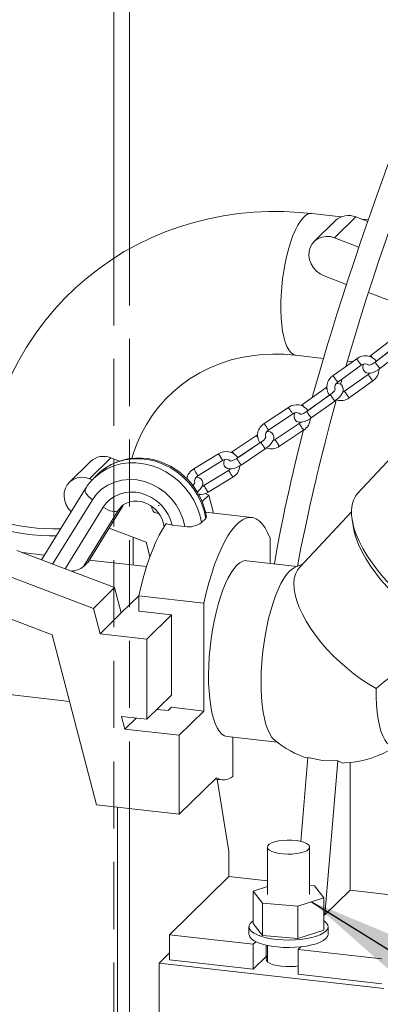
# Model space of a CAD drawing. Units: millimetres. Extents: x 91 to 5913, y 59 to 8240.
# Drawn here: x 4107 to 4244, y 4768 to 5141 of the extents above; entities that cross this region are included whole.
import ezdxf

# ---------------------------------------------------------------- set-up
doc = ezdxf.new("R2010")
doc.units = ezdxf.units.MM
doc.header["$LTSCALE"] = 20
for name, pattern in [('SLD-Dashed', [1.905, 1.27, -0.635]), ('SLD-Phantom', [12.7, 6.35, -1.27, 1.27, -1.27, 1.27, -1.27]), ('SLD-Solid', [0])]:
    doc.linetypes.add(name, pattern=pattern)
doc.layers.add('SLD-0', color=7, linetype='SLD-Solid')
doc.styles.get("Standard").update_dxf_attribs({"font": 'ARIAL.TTF'})
doc.dimstyles.new('SLDDIMSTYLE7', dxfattribs={"dimtxt": 0, "dimasz": 50, "dimexe": 0, "dimexo": 0.0625, "dimgap": 0, "dimtad": 0, "dimtih": 1, "dimtoh": 1, "dimdec": 0, "dimrnd": 1e-09, "dimzin": 0, "dimdsep": 46, "dimtxsty": 'Standard', "dimsah": 1, "dimcen": 0.09, "dimadec": 0, "dimazin": 0, "dimtfac": 50, "dimtdec": 0, "dimtofl": 0, "dimtmove": 0, "dimatfit": 3, "dimfxl": 0, "dimfrac": 2, "dimtolj": 1, "dimtzin": 0, "dimarcsym": 0})

msp = doc.modelspace()

# ---------------------------------------------------------------- linework, layer by layer
at = {"color": 7, "linetype": 'SLD-Solid', "lineweight": 0}
for p, q in [((4142.9967316, 5231.4557286), (4142.9967316, 5050.8474914)), ((4148.996736, 5054.4339075), (4148.996736, 5230.4020576)), ((4229.2452815, 5066.5413627), (4218.0533782, 5067.8070576)), ((4227.060472, 5065.1214099), (4219.0283804, 5057.2298828)), ((4239.2977713, 5064.7840815), (4234.769843, 5066.5040184)), ((4239.5054963, 5065.3810326), (4236.9720093, 5065.6675453)), ((4235.9771801, 5055.1028545), (4226.7377515, 5058.6124913)), ((4222.7426671, 5044.2201762), (4231.2773215, 5040.9782736)), ((4239.5579541, 5037.8327582), (4248.1712217, 5034.560948)), ((4249.1900074, 5020.7787298), (4240.4625393, 5014.0961496)), ((4250.8354013, 5018.1690743), (4242.1079377, 5011.4864988)), ((4242.5686076, 5011.9303805), (4250.5210866, 5018.0195234)), ((4243.9317761, 5009.104603), (4252.659244, 5015.7871833)), ((4211.9851856, 5014.1491017), (4222.5379104, 5012.9556916)), ((4235.1275554, 5012.826959), (4226.1827643, 5006.4301404)), ((4231.5849335, 5011.9325617), (4233.563923, 5011.7087573)), ((4227.9278613, 5003.9899583), (4236.8726568, 5010.3867816)), ((4229.0355662, 5003.0649583), (4229.6344396, 5005.2104014)), ((4239.4834384, 5006.8648226), (4230.5386472, 5000.4681165)), ((4232.2837442, 4998.0278219), (4241.2285347, 5004.4246406)), ((4223.4721921, 5001.8463487), (4214.527401, 4995.4495302)), ((4223.8540771, 5002.1066523), (4223.4721921, 5001.8463487)), ((4225.1175858, 4999.2366933), (4216.1727947, 4992.8398747)), ((4216.6030945, 4993.2457175), (4224.7542154, 4999.0748779)), ((4217.9178965, 4990.3996973), (4226.8626867, 4996.7964035)), ((4209.2178166, 4994.3915201), (4200.0626802, 4988.2947729)), ((4214.527401, 4995.4495302), (4214.0272826, 4995.0700631)), ((4201.7255257, 4985.7978245), (4210.8806555, 4991.8945672)), ((4213.3360706, 4988.265393), (4204.1809342, 4982.1686458)), ((4205.8437749, 4979.6716927), (4214.9989096, 4985.7684401)), ((4197.137687, 4983.7653107), (4187.9825524, 4977.6685633)), ((4255.533125, 4983.3575255), (4235.445729, 4961.7954519)), ((4187.9825524, 4977.6685633), (4187.5192455, 4977.3408123)), ((4198.7830807, 4981.1556552), (4189.627946, 4975.0589078)), ((4190.0269305, 4975.4257059), (4198.3700331, 4980.9816074)), ((4191.2907868, 4972.5619547), (4200.4459214, 4978.6587021)), ((4134.2095148, 4973.8953766), (4126.1774233, 4966.0038495)), ((4145.1701011, 4974.0429785), (4141.9188859, 4975.2779851)), ((4182.7142745, 4976.833063), (4173.3463174, 4971.0676856)), ((4174.9186887, 4968.5128193), (4184.2866458, 4974.2780843)), ((4186.5710695, 4970.5394726), (4177.2031124, 4964.7742076)), ((4133.8867944, 4967.386458), (4134.9382159, 4966.9871354)), ((4137.023916, 4969.1013221), (4135.4174996, 4967.5230186)), ((4178.7754838, 4962.219229), (4188.1434444, 4967.9846059)), ((4132.2878532, 4963.6096382), (4115.5851237, 4936.6960718)), ((4179.0186924, 4961.1853803), (4176.5269526, 4958.7372469)), ((4179.0186924, 4961.1853803), (4177.6258728, 4961.7144612)), ((4180.7990957, 4954.3687771), (4179.0186924, 4961.1853803)), ((4133.2664338, 4935.7840803), (4146.4915417, 4957.0940534)), ((4177.9239531, 4952.3366237), (4176.3175367, 4950.7583201)), ((4195.3456958, 4952.7236078), (4177.8035295, 4954.7074554)), ((4233.1008963, 4954.8773507), (4213.4169935, 4933.7484342)), ((4233.3598255, 4951.9589012), (4233.8934296, 4948.7303312)), ((4141.2196181, 4948.5992166), (4141.3499164, 4948.6416478)), ((4155.3202646, 4943.3349147), (4141.2657811, 4948.6736107)), ((4165.1594544, 4949.7858117), (4169.9903667, 4949.2394828)), ((4150.320988, 4934.6689404), (4150.320988, 4945.2339752)), ((4202.2570626, 4944.8506289), (4202.2570626, 4935.3369051)), ((4143.3562141, 4926.1470078), (4106.2564076, 4940.2396126)), ((4156.7474519, 4937.8706535), (4155.3202646, 4943.3349147)), ((4116.6876091, 4938.4725159), (4108.4585739, 4939.4031394)), ((4155.4728862, 4934.0862801), (4133.7382136, 4936.5442592)), ((4133.2616081, 4935.7871924), (4133.1585413, 4935.6641932)), ((4212.5072262, 4934.1776912), (4193.4915263, 4936.3281811)), ((4135.3241226, 4918.2554806), (4098.2243161, 4932.3480854)), ((4143.3562141, 4926.1470078), (4135.3241226, 4918.2554806)), ((4145.8682734, 4916.5290211), (4143.3562141, 4926.1470078)), ((4152.6042407, 4923.1471066), (4145.8682734, 4916.5290211)), ((4152.5753857, 4923.0135298), (4177.1969449, 4920.229072)), ((4152.5753857, 4923.0135298), (4152.5753857, 4917.1784953)), ((4094.2292317, 4917.9557704), (4119.6577863, 4908.2965421)), ((4137.8361819, 4908.637494), (4135.3241226, 4918.2554806)), ((4177.1969449, 4879.4158622), (4177.1969449, 4920.229072)), ((4145.8682734, 4916.5290211), (4137.8361819, 4908.637494)), ((4164.8861653, 4915.7862664), (4152.5753857, 4917.1784953)), ((4155.5689369, 4906.6320927), (4164.8861653, 4915.7862664)), ((4164.8861653, 4915.7862664), (4164.8861653, 4885.4278352)), ((4119.6577863, 4908.2965421), (4136.4702582, 4843.9267305)), ((4137.8361819, 4908.637494), (4155.5689369, 4906.6320927)), ((4155.5689369, 4876.2736615), (4155.5689369, 4906.6320927)), ((4083.4717502, 4887.8846958), (4126.2527185, 4883.0465863)), ((4164.8861653, 4885.4278352), (4155.5689369, 4876.2736615)), ((4164.8861653, 4880.8080911), (4163.6010284, 4879.5454445)), ((4164.8861653, 4880.8080911), (4177.1969449, 4879.4158622)), ((4147.2500595, 4872.5947011), (4146.0067193, 4877.3550549)), ((4146.0067193, 4877.3550549), (4155.5689369, 4876.2736615)), ((4163.6010284, 4879.5454445), (4159.384339, 4880.0223108)), ((4177.1969449, 4879.4158622), (4167.8797165, 4870.2616885)), ((4151.4667541, 4876.7376021), (4147.2500595, 4872.5947011)), ((4167.8797165, 4870.2616885), (4147.2500595, 4872.5947011)), ((4167.8797165, 4840.3746276), (4167.8797165, 4870.2616885)), ((4185.9624764, 4869.7525584), (4204.9704398, 4867.6029434)), ((4188.120585, 4854.55785), (4188.120585, 4869.5085173)), ((4216.608987, 4861.7978824), (4213.9462809, 4830.0205386)), ((4227.9727835, 4860.512748), (4223.0866673, 4802.2007035)), ((4232.6287885, 4859.881967), (4232.6287885, 4811.5758342)), ((4167.8797165, 4840.3746276), (4181.9209995, 4854.1701833)), ((4181.4045795, 4853.6627844), (4184.108307, 4853.3570193)), ((4186.7001111, 4826.1980003), (4182.2668756, 4853.5653306)), ((4136.4702582, 4843.9267305), (4167.8797165, 4840.3746276)), ((4144.4709878, 4760.1503032), (4144.4709878, 4843.0219093)), ((4148.996736, 4759.6385061), (4148.996736, 4842.5101123)), ((4186.7001111, 4826.1980003), (4186.7001111, 4816.7699189)), ((4201.2762946, 4827.8553324), (4201.2762946, 4809.9419103)), ((4217.2762968, 4809.941912), (4217.2762968, 4827.8553342)), ((4164.2102577, 4794.6736457), (4186.7001111, 4816.7699189)), ((4186.7001111, 4816.7699189), (4201.2762925, 4815.1214952)), ((4201.2762913, 4812.9295814), (4195.922847, 4811.1750392)), ((4195.922847, 4811.1750392), (4199.3957976, 4806.7036655)), ((4195.922847, 4811.1750392), (4195.922847, 4798.9186232)), ((4219.1567841, 4813.1801474), (4217.2762926, 4813.3538046)), ((4222.6297347, 4808.7087737), (4219.1567841, 4813.1801474)), ((4232.6287885, 4811.5758342), (4223.0866673, 4802.2007035)), ((4267.1936695, 4807.6668839), (4232.6287885, 4811.5758342)), ((4199.3957976, 4806.7036655), (4199.3957976, 4794.4472495)), ((4199.3957976, 4806.7036655), (4212.7492458, 4805.4705375)), ((4212.7492458, 4805.4705375), (4222.6297347, 4808.7087737)), ((4222.6297347, 4808.7087737), (4222.6297347, 4796.4523578)), ((4212.7492458, 4805.4705375), (4212.7492458, 4793.2141216)), ((4223.0866673, 4802.2007035), (4222.6297383, 4802.2523777)), ((4195.922847, 4798.9186232), (4199.3957976, 4794.4472495)), ((4194.2762894, 4797.6854888), (4194.2762894, 4794.8570419)), ((4212.7492458, 4793.2141216), (4222.6297347, 4796.4523578)), ((4224.2762923, 4794.8570453), (4224.2762923, 4797.6854922)), ((4164.2102577, 4794.6736457), (4195.93419, 4791.085979)), ((4164.2102577, 4785.2455643), (4164.2102577, 4794.6736457)), ((4195.93419, 4791.085979), (4196.898038, 4792.0329592)), ((4195.93419, 4781.6578975), (4195.93419, 4791.085979)), ((4199.3957976, 4794.4472495), (4212.7492458, 4793.2141216)), ((4160.2363825, 4783.9349972), (4164.2102552, 4787.8393258)), ((4201.2762946, 4790.6275269), (4201.2762946, 4784.471502)), ((4213.9437318, 4790.1052578), (4212.9798838, 4789.1582776)), ((4212.9798838, 4789.1582776), (4244.7038161, 4785.5706108)), ((4212.9798838, 4789.1582776), (4212.9798838, 4779.7301961)), ((4160.2363825, 4783.9349972), (4160.2363825, 4755.6506406)), ((4245.4648586, 4774.2964893), (4160.2363825, 4783.9349972)), ((4164.2102577, 4785.2455643), (4195.93419, 4781.6578975)), ((4195.93419, 4781.6578975), (4200.7534488, 4786.3928176)), ((4200.7534488, 4786.3928176), (4201.2762887, 4786.8033284)), ((4212.9798838, 4779.7301961), (4244.7038161, 4776.1425294))]:
    msp.add_line(p, q, dxfattribs=at)
at = {"color": 8, "linetype": 'SLD-Phantom', "lineweight": 0}
for p, q in [((4226.7377515, 5058.6124913), (4234.769843, 5066.5040184)), ((4141.9188859, 4975.2779851), (4133.8867944, 4967.386458)), ((4119.8398273, 4935.0798588), (4134.9297938, 4959.3946829)), ((4124.574745, 4933.2813291), (4139.0303519, 4956.5739857)), ((4131.5521249, 4934.0858896), (4144.7373264, 4955.3314796)), ((4146.3437428, 4956.9097832), (4133.1585413, 4935.6641932)), ((4146.3437428, 4956.9097832), (4144.7373264, 4955.3314796)), ((4146.4902645, 4957.0919357), (4146.3437428, 4956.9097832)), ((4200.7534488, 4786.3928176), (4200.7534488, 4790.7424847))]:
    msp.add_line(p, q, dxfattribs=at)
at = {"color": 7, "linetype": 'SLD-Dashed', "lineweight": 0}
for p, q in [((4148.996736, 4842.5101123), (4148.996736, 5054.4339075)), ((4142.9967316, 5050.8474914), (4142.9967316, 4399.313072))]:
    msp.add_line(p, q, dxfattribs=at)
at = {"color": 7, "linetype": 'SLD-Solid', "lineweight": 0, "flags": 128}
for points in [[(4298.0446145, 5218.8816016), (4296.9271149, 5215.953147), (4295.2236867, 5211.5209377), (4293.5650748, 5207.2306397), (4291.9551373, 5203.0860533), (4289.2116302, 5196.0582059), (4286.6498142, 5189.5245799), (4284.2827685, 5183.5034801), (4282.1838202, 5178.1714481), (4280.4047752, 5173.6538353), (4279.2765962, 5170.7887171), (4278.337464, 5168.4030226), (4277.5890255, 5166.5009932), (4276.9470646, 5164.8690568), (4275.9607282, 5162.3603305), (4274.5619211, 5158.7990222), (4273.1715206, 5155.2545037), (4271.5388903, 5151.0852389), (4269.8887906, 5146.8618691), (4268.2956945, 5142.7742699), (4266.7605389, 5138.8245319), (4265.2841215, 5135.0149501), (4262.7957616, 5128.566908), (4260.4788542, 5122.5287343), (4258.0617172, 5116.1888928), (4255.4627265, 5109.3186746), (4252.6872459, 5101.9113362), (4249.7671486, 5094.0279913), (4248.3231594, 5090.0915968), (4247.1328146, 5086.8259724), (4246.1937439, 5084.2359781), (4245.5038163, 5082.324999), (4245.0155906, 5080.968436), (4244.3899492, 5079.2247019), (4243.3899278, 5076.4249548), (4242.1092502, 5072.815542), (4240.5530512, 5068.3916245), (4238.7282437, 5063.1473553), (4236.5987502, 5056.9438613), (4234.2360821, 5049.9459541), (4231.9201597, 5042.95669), (4229.7252867, 5036.2016164), (4227.6497674, 5029.6840731), (4225.6914775, 5023.4071681), (4223.8484379, 5017.3736059), (4221.1043249, 5008.1229113), (4218.6512737, 4999.526788), (4218.2668548, 4998.123765)], [(4230.9832875, 5009.8632336), (4232.6032978, 5015.4352169), (4234.5130316, 5021.787367), (4236.5587697, 5028.4179222), (4238.7442228, 5035.3237733), (4241.0718823, 5042.5007227), (4243.5435531, 5049.9446368), (4245.9952625, 5057.1693606), (4248.0434876, 5063.0969761), (4249.8195276, 5068.1648994), (4251.313123, 5072.3791968), (4252.5166455, 5075.7456155), (4253.4246072, 5078.2687592), (4253.9529538, 5079.7307709), (4254.5157604, 5081.2831634), (4255.3276617, 5083.5140265), (4256.390827, 5086.4202812), (4257.7077986, 5089.9981477), (4259.280087, 5094.2389233), (4263.0844852, 5104.3764751), (4266.5878328, 5113.5765923), (4268.6946755, 5119.0559159), (4270.6847433, 5124.1992273), (4272.7614001, 5129.5367308), (4274.9787575, 5135.2077373), (4277.3338523, 5141.2054809), (4279.8226353, 5147.5218203), (4282.3072456, 5153.8128048), (4283.7038762, 5157.3452636), (4284.8165319, 5160.1587845), (4285.6476076, 5162.2602643), (4286.2066812, 5163.6740974), (4286.7657598, 5165.0881923), (4287.4599135, 5166.8442904), (4288.2880142, 5168.9403096), (4289.2485771, 5171.3730297), (4290.8745101, 5175.4960052), (4292.7681628, 5180.3083673), (4294.8901348, 5185.7189453), (4297.1385298, 5191.4782078), (4299.4976169, 5197.5572815), (4301.9122241, 5203.8260807), (4304.4123083, 5210.3760842), (4306.8718798, 5216.8886354), (4307.6543667, 5218.9824809)], [(4218.0509027, 5067.7868852), (4213.3745211, 5068.2461933), (4207.6126647, 5068.5397647), (4201.8444316, 5068.5586189), (4196.0847062, 5068.2997163), (4190.3483358, 5067.7606361), (4184.6500324, 5066.9399244), (4179.00441, 5065.8369879), (4173.4258954, 5064.4519865), (4167.9287941, 5062.7859334), (4162.5272339, 5060.8403791), (4157.2351319, 5058.6178604), (4152.0661662, 5056.121341), (4147.0338465, 5053.3547502), (4142.1514201, 5050.3224523), (4137.4318575, 5047.0294413), (4132.8879227, 5043.4814617), (4128.5320937, 5039.6846536), (4124.3766136, 5035.6458947), (4120.43342, 5031.3727926), (4116.7144228, 5026.8735358), (4113.2310237, 5022.1568197), (4109.9941256, 5017.2320497), (4107.0144714, 5012.1090933), (4104.3023235, 5006.7982908), (4101.867591, 5001.3106492), (4099.719792, 4995.6578682), (4097.867955, 4989.8521103), (4096.3206694, 4983.9061833), (4095.0860448, 4977.8332551), (4094.1716436, 4971.6469315), (4093.5845524, 4965.3613764), (4093.3313769, 4958.9907451), (4093.3482917, 4957.4038051)], [(4226.7377515, 5058.6124913), (4225.1441303, 5059.0440219), (4223.5328631, 5059.1421715), (4221.9743575, 5058.9026868), (4220.536735, 5058.3359587), (4219.2828185, 5057.4669144), (4218.2674227, 5056.3332999), (4217.5349202, 5054.9848318), (4217.1173149, 5053.4804929), (4217.0328738, 5051.8858771), (4217.2852799, 5050.2707003), (4217.8634982, 5048.7056684), (4218.7422628, 5047.2590507), (4219.8831702, 5045.9940833), (4221.2363516, 5044.9661955), (4222.7426671, 5044.2201762)], [(4149.8416344, 4975.0735883), (4150.4675216, 4977.1734525), (4151.8503739, 4980.8717187), (4153.4886529, 4984.4662984), (4155.3834721, 4987.9423148), (4157.5352137, 4991.2839637), (4159.9431809, 4994.4744614), (4162.6050104, 4997.4959234), (4165.5161538, 5000.3296705), (4168.6692747, 5002.9562558), (4172.0521786, 5005.3551098), (4175.6518767, 5007.5086324), (4179.4535412, 5009.4005128), (4183.4409736, 5011.0165356), (4187.5972197, 5012.3440906), (4191.4360295, 5013.2768877), (4195.3559805, 5013.960464), (4199.34307, 5014.3942344), (4203.3833949, 5014.577597), (4207.4628194, 5014.5109529), (4211.5668202, 5014.1950816), (4211.9819715, 5014.1382313)], [(4242.1079377, 5011.4864988), (4241.7057278, 5011.1961873), (4240.9349455, 5010.7347047), (4240.2737095, 5010.448432), (4239.897902, 5010.3519332), (4239.7801167, 5010.3424043), (4239.7821352, 5010.3417483)], [(4240.4625393, 5014.0961496), (4239.9432199, 5013.6749213), (4239.9333467, 5013.6653741)], [(4237.6801023, 5010.7540128), (4237.4521336, 5009.9986204), (4237.444146, 5009.2203039), (4237.682478, 5008.4940113), (4238.1684229, 5007.8929024), (4238.8272522, 5007.5073006), (4239.5333615, 5007.3526141), (4240.3326427, 5007.3836411), (4241.3109423, 5007.6327741), (4242.4198827, 5008.1260419), (4243.4978172, 5008.7876677), (4243.9317761, 5009.104603)], [(4239.9872683, 5007.3702017), (4239.8551093, 5007.1828278), (4239.4834384, 5006.8648226)], [(4226.8626867, 4996.7964035), (4227.3954807, 4997.2005762), (4228.3233601, 4998.0356748), (4229.1021368, 4998.9353499), (4229.6924215, 4999.9050535), (4229.9797542, 5000.7844519), (4230.0034404, 5001.5609571), (4229.777697, 5002.2924489), (4229.3018673, 5002.9020535), (4228.6540666, 5003.2984056), (4227.9495621, 5003.4701696), (4227.4090275, 5003.4633398)], [(4230.5386472, 5000.4681165), (4230.2134516, 5000.267172), (4229.7595736, 5000.1106423)], [(4212.6258891, 4934.1643001), (4214.0001777, 4941.1841133), (4215.661843, 4949.184659), (4216.5505688, 4953.2952622), (4217.404776, 4957.1510121), (4218.1055252, 4960.250281), (4218.6422429, 4962.5879155), (4219.0073054, 4964.1608713), (4219.2777348, 4965.317345), (4219.5836971, 4966.6172046), (4219.9276646, 4968.0678547), (4220.775416, 4971.5965586), (4221.8026668, 4975.7879015), (4223.0195981, 4980.6407406), (4224.9538083, 4988.1221848), (4227.1869805, 4996.4424688), (4227.4018522, 4997.2122043)], [(4216.1727947, 4992.8398747), (4215.7606733, 4992.5623315), (4214.970098, 4992.1234001), (4214.28921, 4991.8536519), (4213.8941355, 4991.7647905), (4213.7629059, 4991.7583457), (4213.7699294, 4991.7561815)], [(4211.658788, 4992.2219411), (4211.4103327, 4991.4614819), (4211.3866474, 4990.6849766), (4211.6123898, 4989.9534849), (4212.0882205, 4989.3438802), (4212.7360164, 4988.9475234), (4213.4405248, 4988.7757642), (4214.2498406, 4988.786047), (4215.2496547, 4989.0107287), (4216.3775998, 4989.4718523), (4217.4776684, 4990.0996283), (4217.9178965, 4990.3996973)], [(4213.8780021, 4988.7812677), (4213.7181224, 4988.5706713), (4213.3360706, 4988.265393)], [(4200.4459214, 4978.6587021), (4200.9917389, 4979.0448767), (4201.9447273, 4979.8476473), (4202.7489013, 4980.7201558), (4203.3650338, 4981.6724687), (4203.6678513, 4982.5311747), (4203.7075734, 4983.305195), (4203.4949835, 4984.0415661), (4202.9704961, 4984.7117639), (4202.3265379, 4985.0939269), (4201.616042, 4985.2647711), (4201.1676385, 4985.2609757)], [(4215.0170757, 4986.0346062), (4214.5690318, 4984.3294744), (4212.9596316, 4977.9453202), (4211.6566969, 4972.5752241), (4210.635526, 4968.2228279), (4210.3127983, 4966.8185973), (4210.0275345, 4965.5652153), (4209.7561218, 4964.3615983), (4209.3470197, 4962.526546), (4208.7788828, 4959.9339568), (4208.0626111, 4956.587266), (4207.2233319, 4952.5441821), (4206.4087474, 4948.4802323), (4204.9054613, 4940.5616293), (4203.9471449, 4935.1457963)], [(4197.5828756, 4984.0404116), (4197.4757953, 4983.9822784), (4197.137687, 4983.7653107)], [(4204.1809342, 4982.1686458), (4203.8493595, 4981.9788421), (4203.4272235, 4981.8488094)], [(4170.8488614, 4967.2869663), (4168.7451781, 4969.2158809), (4167.8253382, 4969.9423213), (4166.2362534, 4971.0556806), (4164.5074913, 4972.0871519), (4162.5771438, 4973.0430626), (4160.4937225, 4973.8661283), (4158.2860607, 4974.5204617), (4155.9843529, 4974.9774581), (4153.6182427, 4975.2148563), (4151.217406, 4975.2156822), (4148.8116652, 4974.9671747), (4146.4310245, 4974.460557), (4144.1056684, 4973.6905589), (4141.8658897, 4972.6549805), (4139.7420604, 4971.3550325), (4137.7646824, 4969.7946878), (4137.1260425, 4969.1511783)], [(4185.0318766, 4974.5652454), (4184.7606225, 4973.7960906), (4184.7209004, 4973.0219579), (4184.9334903, 4972.2856993), (4185.4579764, 4971.6154964), (4186.1019358, 4971.233226), (4186.8124317, 4971.0624943), (4187.6479122, 4971.0695573), (4188.6898811, 4971.292445), (4189.8362455, 4971.7387049), (4190.9526737, 4972.3449823), (4191.2907868, 4972.5619547)], [(4189.627946, 4975.0589078), (4189.2061672, 4974.7949224), (4188.3962303, 4974.3795783), (4187.6958633, 4974.1277047), (4187.2827835, 4974.0477773), (4187.1363714, 4974.0448897), (4187.1475138, 4974.0411887)], [(4187.1561193, 4971.0654022), (4186.9634985, 4970.8305295), (4186.5710695, 4970.5394726)], [(4126.8860216, 4954.9055162), (4125.8913057, 4956.0330174), (4125.0125411, 4957.4796351), (4124.4343227, 4959.044667), (4124.1819167, 4960.6598439), (4124.2663578, 4962.2544596), (4124.683963, 4963.7587986), (4125.4164656, 4965.1072666), (4126.4318614, 4966.2408811), (4127.6857779, 4967.1099255), (4129.1234004, 4967.6766535), (4130.681906, 4967.9161382), (4132.2931732, 4967.8179886), (4133.8867944, 4967.386458)], [(4174.6695393, 4962.3545442), (4174.949164, 4962.5737735), (4175.7795493, 4963.4159603), (4176.423003, 4964.3488216), (4176.7416171, 4965.1847808), (4176.7985671, 4965.9556532), (4176.6003947, 4966.6965514), (4176.0943599, 4967.3715251), (4175.4633549, 4967.7676622), (4174.7556425, 4967.9591872), (4174.3188631, 4967.9688874)], [(4177.2031124, 4964.7742076), (4176.86528, 4964.5965006), (4176.4777148, 4964.4924014)], [(4093.3496016, 4960.1521522), (4093.1201367, 4959.9914806), (4091.9114925, 4958.9864474), (4091.0359231, 4957.9437415), (4090.5037084, 4956.8755964), (4090.3210474, 4955.7945339), (4090.4901312, 4954.7132199), (4091.0089296, 4953.6443464), (4091.8713943, 4952.6004304), (4093.067425, 4951.5937181), (4094.5829751, 4950.6360103), (4096.4002706, 4949.738538), (4098.4980109, 4948.9118191), (4100.8516073, 4948.1655526), (4103.4334494, 4947.5084787), (4106.2133091, 4946.9483114), (4109.1585556, 4946.4916102), (4112.2346727, 4946.1437314), (4115.4055923, 4945.908754), (4118.634146, 4945.7894284), (4121.2215248, 4945.7781177)], [(4146.0164217, 4956.856706), (4146.6504848, 4957.4405567), (4147.8455465, 4958.1605973), (4149.1560457, 4958.6426101), (4150.5451249, 4958.8878256), (4151.9773676, 4958.9004222), (4153.4110877, 4958.6898391), (4154.7895645, 4958.2791231), (4156.0890519, 4957.6933871), (4156.9750893, 4957.1703004), (4157.812361, 4956.568854), (4158.9248876, 4955.5716838)], [(4235.445729, 4961.7954519), (4234.6370983, 4960.7648407), (4233.8560403, 4959.259694), (4233.3474018, 4957.5380828), (4233.1158986, 4955.615786), (4233.163681, 4953.5106828), (4233.4903001, 4951.242304), (4234.092731, 4948.8317457), (4234.965387, 4946.3012199), (4236.1001838, 4943.674199), (4237.4866059, 4940.9750888), (4239.111801, 4938.2288022), (4240.9607035, 4935.4610192), (4243.0161891, 4932.6971164), (4245.2591942, 4929.9628506), (4247.6689348, 4927.2835474), (4250.2230801, 4924.6841469), (4252.8979559, 4922.1884853), (4255.6687737, 4919.8199433), (4258.5098552, 4917.6002917), (4261.3948596, 4915.5502327), (4264.2970606, 4913.6886343), (4267.1895496, 4912.0328394), (4270.0455253, 4910.5982568), (4272.8385234, 4909.3980454), (4275.5426446, 4908.443462), (4278.1328381, 4907.743153), (4280.5850944, 4907.303859)], [(4093.3209794, 4957.4046497), (4093.3924129, 4956.7524477), (4093.7916506, 4955.733507), (4094.5367613, 4954.7363738), (4095.6180057, 4953.7740505), (4097.0212782, 4952.8590843), (4098.7283214, 4952.0034061), (4100.716841, 4951.2181652), (4102.960914, 4950.5136051), (4105.4313255, 4949.898899), (4108.0958355, 4949.3820725), (4110.9197236, 4948.9698585), (4113.8661792, 4948.6676314), (4116.8967758, 4948.4793331), (4119.9720076, 4948.4074118), (4122.8778775, 4948.4471102)], [(4160.3430932, 4957.3368762), (4160.0572155, 4957.2908615), (4159.8944717, 4957.2927744), (4159.9079649, 4957.2877494)], [(4177.1969449, 4920.229072), (4178.0979091, 4924.136479), (4179.0832576, 4927.8907713), (4180.1458334, 4931.4647988), (4181.2779235, 4934.8325515), (4182.4713224, 4937.9696706), (4183.7173599, 4940.8533639), (4185.0070066, 4943.4626218), (4186.3308984, 4945.7786907), (4187.6794362, 4947.7846093), (4189.0428248, 4949.4658086), (4190.411178, 4950.8102151), (4191.7745714, 4951.8080782), (4193.1231044, 4952.4520307), (4194.4469961, 4952.7374082), (4195.7366429, 4952.6623053), (4196.9826851, 4952.2270794), (4198.1760792, 4951.4349836), (4199.3081742, 4950.291792), (4200.3707451, 4948.8057204), (4201.3560937, 4946.9876373), (4202.2570626, 4944.8506289)], [(4177.9239531, 4952.3366237), (4178.2020021, 4952.7823245), (4178.1678567, 4952.8319497)], [(4162.9094405, 4950.3651219), (4161.5793633, 4948.351266), (4160.2742481, 4946.0362244), (4159.0033396, 4943.4364979), (4157.7756383, 4940.5704827), (4156.5998335, 4937.4584047), (4155.4842554, 4934.1223851), (4154.4367986, 4930.5860275), (4153.4648789, 4926.8743757), (4152.5753857, 4923.0135298)], [(4165.1594544, 4949.7858117), (4163.5536894, 4950.120228), (4162.9094405, 4950.3651219)], [(4276.1714572, 4907.7920565), (4273.7014017, 4908.3673493), (4271.1039603, 4909.2079176), (4268.4060804, 4910.3049852), (4265.6357537, 4911.6472421), (4262.8217253, 4913.220799), (4259.9931874, 4915.0091321), (4257.1794893, 4916.9938457), (4254.4098291, 4919.1543167), (4251.7129386, 4921.4681175), (4249.1168007, 4923.91116), (4246.6483568, 4926.4582592), (4244.3332072, 4929.082932), (4242.1953861, 4931.7579243), (4240.2570646, 4934.4554384), (4238.5383537, 4937.147576), (4237.0570955, 4939.8062965), (4235.8286495, 4942.4041529), (4234.8657657, 4944.9140783), (4234.1784353, 4947.3100335), (4233.8934296, 4948.7303312)], [(4185.9624764, 4869.7525584), (4184.9554644, 4870.0416238), (4183.9873125, 4870.6828915), (4183.0801965, 4871.6682527), (4182.2437583, 4872.9871752), (4181.4868931, 4874.6256953), (4180.8176486, 4876.5664318), (4180.243144, 4878.7886184), (4179.7694881, 4881.2685858), (4179.4017125, 4883.9802574), (4179.1437333, 4886.8944377), (4178.9982891, 4889.980437), (4178.966931, 4893.2051626), (4179.0499893, 4896.5345473), (4179.2465832, 4899.9332214), (4179.5546204, 4903.3647375), (4179.9708263, 4906.7929476), (4180.4907726, 4910.1812443), (4181.1089344, 4913.4935166), (4181.8187385, 4916.6947588), (4182.612635, 4919.7506917), (4183.4821836, 4922.6289707), (4184.4181347, 4925.2990415), (4185.4105353, 4927.7322433), (4186.4488384, 4929.9030409), (4187.5219993, 4931.7881073), (4188.6186093, 4933.3675796), (4189.7270014, 4934.6244875), (4190.8353982, 4935.5455739), (4191.9320035, 4936.120935), (4193.0051643, 4936.3446289), (4193.4915263, 4936.3281811)], [(4204.0347509, 4868.3206066), (4203.9035734, 4868.430557), (4202.9964574, 4869.4159182), (4202.1600192, 4870.7348407), (4201.403154, 4872.3733608), (4200.7339095, 4874.3140973), (4200.1594049, 4876.5362839), (4199.685749, 4879.0162513), (4199.3179734, 4881.7279229), (4199.0599942, 4884.6421032), (4198.91455, 4887.7281025), (4198.8831919, 4890.9528281), (4198.9662502, 4894.2822128), (4199.162844, 4897.6808869), (4199.4708813, 4901.112403), (4199.8870872, 4904.5406131), (4200.4070335, 4907.9289098), (4201.0251953, 4911.2411821), (4201.7349994, 4914.4424243), (4202.5288959, 4917.4983572), (4203.3984445, 4920.3766362), (4204.3343956, 4923.046707), (4205.3267962, 4925.4799088), (4206.3650993, 4927.6507064), (4207.4382602, 4929.5357728), (4208.5348702, 4931.1152451), (4209.6432623, 4932.3721529), (4210.7516591, 4933.2932394), (4211.4183231, 4933.6836667)], [(4242.5263484, 4887.9837587), (4239.7400735, 4889.5924655), (4236.9465598, 4891.4066505), (4234.1741084, 4893.4080348), (4231.450786, 4895.5763624), (4228.804172, 4897.8896589), (4226.2610635, 4900.3244424), (4223.8472201, 4902.8560998), (4221.587078, 4905.4590004), (4219.5035284, 4908.1067927), (4217.6176678, 4910.772663), (4215.9485921, 4913.42963), (4214.513204, 4916.0506199), (4213.3260372, 4918.6093299), (4212.3991198, 4921.0797664), (4211.7418288, 4923.4368805), (4211.3608295, 4925.6569308), (4211.2599706, 4927.7172162), (4211.4402767, 4929.5970101), (4211.8999249, 4931.2772078), (4212.6342602, 4932.7408951), (4213.4169935, 4933.7484342)], [(4214.6357435, 4935.0567173), (4212.1116425, 4934.0143436), (4211.3534893, 4933.6204864)], [(4242.5263484, 4887.9837587), (4245.1764361, 4890.2275919), (4248.0523326, 4892.3059085), (4254.3455157, 4896.2181753), (4259.6125176, 4899.1572592), (4265.0036662, 4902.0142856), (4270.5795461, 4904.9025612), (4276.1714572, 4907.7920565)], [(4248.7807843, 4866.1707683), (4248.4760217, 4866.222563), (4247.5038675, 4866.6359018), (4246.5898813, 4867.4163669), (4245.7454959, 4868.5542857), (4244.9812818, 4870.0354304), (4244.3067999, 4871.8412088), (4243.7304904, 4873.9491182), (4243.2595633, 4876.3326373), (4242.8999121, 4878.962153), (4242.6560417, 4881.8045528), (4242.530997, 4884.8242778), (4242.5263484, 4887.9837587)], [(4216.608987, 4861.7978824), (4222.1772692, 4860.6859928), (4227.9727835, 4860.512748)], [(4227.9727835, 4860.512748), (4229.8267614, 4859.7249974), (4230.4972458, 4859.8211157)], [(4204.0005322, 4829.8599431), (4202.8310815, 4829.4350374), (4201.9629956, 4828.9362606), (4201.4368676, 4828.3869367), (4201.2773107, 4827.8127634), (4201.4917779, 4827.2405815), (4202.0702293, 4826.6971332), (4202.9856379, 4826.2078507), (4204.1951862, 4825.7955986), (4205.6423288, 4825.4796642), (4207.2593816, 4825.2748037), (4208.9707428, 4825.1906055), (4210.6963944, 4825.2310102), (4212.3556467, 4825.3941281), (4213.8709098, 4825.6723272), (4215.1713305, 4826.0525977), (4216.1961073, 4826.5171636), (4216.897326, 4827.0443051), (4217.2421893, 4827.6093656), (4217.2145778, 4828.1859283), (4216.8157822, 4828.7470341), (4216.0644407, 4829.266437), (4214.9956985, 4829.7198638), (4213.659523, 4830.0861067), (4212.1183913, 4830.3480398), (4210.4443716, 4830.4934218), (4208.7157216, 4830.5154377), (4207.0132973, 4830.4130837), (4205.4166797, 4830.1911234), (4204.0005322, 4829.8599431)], [(4197.4725631, 4794.6001915), (4196.197986, 4795.2369568), (4195.2299568, 4795.9311171), (4194.5911596, 4796.6663963), (4194.2965718, 4797.4255645), (4194.3530959, 4798.190826), (4194.7594101, 4798.9442448), (4195.5059814, 4799.6681532), (4195.9228514, 4799.963055)], [(4222.6297358, 4799.9630523), (4222.8785245, 4799.7931303), (4223.684297, 4799.0763026), (4224.1523705, 4798.3268876), (4224.2717534, 4797.5624301), (4224.0396469, 4796.8008494), (4223.4615081, 4796.060012), (4222.5508842, 4795.357279), (4221.329108, 4794.7091098), (4219.824826, 4794.1307067), (4218.0732926, 4793.6356225), (4216.1155745, 4793.2354728), (4213.997542, 4792.9396202), (4211.7688468, 4792.7550063), (4209.4817308, 4792.6859618), (4207.189801, 4792.7341029), (4204.946772, 4792.898296), (4202.8052293, 4793.1747029), (4200.8153543, 4793.5568301), (4199.0238063, 4794.0357398), (4197.4725631, 4794.6001915)], [(4197.4725631, 4791.7717446), (4196.197986, 4792.4085098), (4195.2299568, 4793.1026702), (4194.5911596, 4793.8379494), (4194.2965718, 4794.5971176), (4194.2762894, 4794.8570419)], [(4224.2762923, 4794.8570453), (4224.2717534, 4794.7339832), (4224.0396469, 4793.9724025), (4223.4615081, 4793.2315651), (4222.5508842, 4792.5288321), (4221.329108, 4791.8806629), (4219.824826, 4791.3022598), (4218.0732926, 4790.8071756), (4216.1155745, 4790.4070259), (4213.997542, 4790.1111733), (4211.7688468, 4789.9265594), (4209.4817308, 4789.8575149), (4207.189801, 4789.905656), (4204.946772, 4790.0698491), (4202.8052293, 4790.3462559), (4200.8153543, 4790.7283832), (4199.0238063, 4791.2072929), (4197.4725631, 4791.7717446)], [(4201.276294, 4786.386392), (4200.9855757, 4786.0538199), (4200.7770014, 4785.4655836), (4200.9398875, 4784.8757473), (4201.4671181, 4784.310093), (4202.3356493, 4783.7933403), (4203.5075144, 4783.3480674), (4204.9315078, 4782.9937445), (4206.5453821, 4782.7458452), (4208.2786182, 4782.615219), (4210.0554503, 4782.6075599), (4211.7982342, 4782.7232144), (4212.9798841, 4782.8787247)]]:
    msp.add_lwpolyline(points, dxfattribs=at)
at = {"color": 8, "linetype": 'SLD-Phantom', "lineweight": 0, "flags": 128}
for points in [[(4211.9851856, 5014.1491017), (4211.8720474, 5014.1644964), (4210.9711025, 5014.4867412), (4210.1229301, 5015.1542895), (4209.3385894, 5016.1585631), (4208.6283066, 5017.4863442), (4208.0013358, 5019.120313), (4207.4658589, 5021.0393987), (4207.0288512, 5023.2183106), (4206.69601, 5025.6287039), (4206.4716726, 5028.239212), (4206.3587738, 5031.0158538), (4206.3587738, 5033.9224129), (4206.4716726, 5036.9207884), (4206.69601, 5039.9722317), (4207.0288512, 5043.0366579), (4207.4658589, 5046.0742895), (4208.0013358, 5049.0454746), (4208.6283066, 5051.9115529), (4209.3385894, 5054.6350393), (4210.1229301, 5057.1805418), (4210.9711025, 5059.5147483), (4211.8720474, 5061.6073493), (4212.8140261, 5063.4309642), (4213.7847488, 5064.9618298), (4214.7715672, 5066.1801011), (4215.7616171, 5067.0698798), (4216.7419866, 5067.6194915), (4217.6998981, 5067.8216644), (4218.0533782, 5067.8070576)], [(4240.462517, 5014.0961408), (4240.4624759, 5014.0961282), (4240.515127, 5013.9915127), (4240.6985993, 5013.7216253), (4240.9849708, 5013.3273239), (4241.1034521, 5013.1685708)], [(4243.9317761, 5009.104603), (4243.8456486, 5009.1813302), (4243.6337365, 5009.4277465), (4243.3283689, 5009.8062411), (4242.9760301, 5010.2592257), (4242.6303647, 5010.7176684), (4242.343993, 5011.1119699), (4242.1605208, 5011.3818572), (4242.1078696, 5011.4864728), (4242.1079377, 5011.4864988)], [(4210.8806555, 4991.8945672), (4210.8133986, 4991.984836), (4210.6297623, 4992.2514391), (4210.3577475, 4992.6537339), (4210.0387671, 4993.1305234), (4209.7213778, 4993.6092651), (4209.4539072, 4994.0170344), (4209.277068, 4994.2916541), (4209.2177798, 4994.3915325), (4209.2178166, 4994.3915201)], [(4201.7255257, 4985.7978245), (4201.6582622, 4985.8880888), (4201.4746276, 4986.1546917), (4201.2026129, 4986.5569865), (4200.8836325, 4987.033776), (4200.566248, 4987.5125224), (4200.2987725, 4987.9202869), (4200.1219316, 4988.1949069), (4200.06265, 4988.2947897), (4200.0626802, 4988.2947729)], [(4197.137681, 4983.7653054), (4197.137652, 4983.7653228), (4197.1969336, 4983.6654399), (4197.3737745, 4983.39082), (4197.5812171, 4983.0741787)], [(4187.9825451, 4977.6685528), (4187.9825174, 4977.6685754), (4188.041799, 4977.5686925), (4188.2186399, 4977.2940726), (4188.4861154, 4976.886308), (4188.4896165, 4976.8809713)], [(4200.4459214, 4978.6587021), (4200.3786579, 4978.7489664), (4200.1950281, 4979.015574), (4199.9230134, 4979.4178688), (4199.604033, 4979.8946583), (4199.2866437, 4980.3734), (4199.0191682, 4980.7811646), (4198.8423273, 4981.0557845), (4198.7830457, 4981.1556674), (4198.7830807, 4981.1556552)], [(4137.023916, 4969.1013221), (4137.5417457, 4969.5922432), (4139.6911979, 4971.3019651), (4142.0650667, 4972.70915), (4144.6274746, 4973.7923425), (4147.3397146, 4974.5352397), (4150.160808, 4974.9266289), (4153.0481321, 4974.960653), (4155.9580764, 4974.6367368), (4158.8466634, 4973.9596288), (4161.6702615, 4972.939883), (4164.3862128, 4971.5925513), (4166.9534749, 4969.938347), (4169.3332704, 4968.001886), (4171.4896476, 4965.8127471), (4173.3900205, 4963.4038371), (4175.0056833, 4960.811558), (4176.3122238, 4958.0750854), (4177.289904, 4955.2358762), (4177.9239531, 4952.3366237)], [(4191.2907868, 4972.5619547), (4191.2235233, 4972.652219), (4191.0398935, 4972.9188266), (4190.7678788, 4973.3211214), (4190.4488983, 4973.7979109), (4190.1315091, 4974.2766526), (4189.8640336, 4974.6844171), (4189.6871927, 4974.9590371), (4189.6279111, 4975.0589199), (4189.627946, 4975.0589078)], [(4135.4897205, 4967.5936376), (4135.9353293, 4968.0139396), (4138.0847815, 4969.7236616), (4140.4586504, 4971.1308465), (4143.0210582, 4972.2140389), (4145.7332982, 4972.9569362), (4148.5543916, 4973.3483254), (4151.4417157, 4973.3823495), (4154.35166, 4973.0584332), (4157.240247, 4972.3813253), (4160.0638451, 4971.3615795), (4162.7797964, 4970.0142477), (4165.3470585, 4968.3600434), (4167.726854, 4966.4235825), (4169.8832313, 4964.2344435), (4171.7836041, 4961.8255336), (4173.3992669, 4959.2332545), (4174.7058074, 4956.4967819), (4175.6834876, 4953.6575727), (4176.3175367, 4950.7583201)], [(4174.9186887, 4968.5128193), (4174.8619957, 4968.6098329), (4174.6942649, 4968.8866519), (4174.4410154, 4969.3009426), (4174.1407918, 4969.7898361), (4173.8393064, 4970.2786816), (4173.5824631, 4970.6932641), (4173.4093526, 4970.9702794), (4173.3463358, 4971.0677621), (4173.3463174, 4971.0676856)], [(4169.9903667, 4949.2394828), (4169.31542, 4951.9938796), (4168.2099704, 4954.7584118), (4166.6751045, 4957.4316916), (4164.7440857, 4959.9085801), (4162.4812222, 4962.0936896), (4159.9750191, 4963.9126106), (4157.327013, 4965.3203678), (4154.6391641, 4966.304194), (4151.8804067, 4966.8979482), (4149.0110673, 4967.0882469), (4146.1273697, 4966.8304906), (4143.336199, 4966.1093323), (4140.7428595, 4964.9428716), (4138.4382411, 4963.381746), (4136.4885252, 4961.5020905), (4134.9297938, 4959.3946829)], [(4134.9297938, 4959.3946829), (4134.1606838, 4959.9753835), (4133.4828601, 4960.5943432), (4132.9223762, 4961.2278962), (4132.5007693, 4961.8516306), (4132.2342484, 4962.4415934), (4132.1330423, 4962.9751293), (4132.2010542, 4963.4316812), (4132.2869687, 4963.6081812)], [(4139.0303519, 4956.5739857), (4140.1921509, 4958.1473533), (4141.5913134, 4959.506633), (4143.2654598, 4960.6645415), (4145.1476963, 4961.5425518), (4147.1753199, 4962.1048214), (4149.2755454, 4962.3374404), (4151.3739717, 4962.2490478), (4153.4027454, 4961.868559), (4155.3890445, 4961.2059379), (4157.3551365, 4960.2384358), (4159.2299152, 4958.973195), (4160.9420207, 4957.4393029), (4162.4282067, 4955.6861711), (4163.6408833, 4953.7782996), (4164.553042, 4951.7878637), (4165.1594544, 4949.7858117)], [(4144.7373264, 4955.3314796), (4144.3451424, 4955.0777738), (4143.8104396, 4954.9422788), (4143.1537783, 4954.9300802), (4142.4003879, 4955.0416939), (4141.579226, 4955.2728656), (4140.7218502, 4955.6146101), (4139.861199, 4956.0540464), (4139.0303519, 4956.5739857)], [(4144.7373264, 4955.3314796), (4145.8501668, 4956.7435949), (4146.0006763, 4956.8917894)]]:
    msp.add_lwpolyline(points, dxfattribs=at)
at = {"color": 7, "linetype": 'SLD-Solid', "lineweight": 0}
for centre, radius, start, end in [((4231.9810891, 5059.8691211), 7.1971529, 67.202202291, 133.132622175), ((4238.3851023, 5008.5364747), 5.387009, 39.050446366, 127.207557494), ((4238.3719818, 5008.5846135), 2.3443091, 51.034102196, 129.758976613), ((4238.3867459, 5008.7427516), 5.1693178, 303.349285026, 0.963297134), ((4229.0514428, 5002.0573932), 5.2297451, 123.266306983, 214.602628947), ((4229.0689329, 5002.0529807), 2.248094, 120.502298474, 202.108281938), ((4222.4545931, 5003.6110379), 5.1211738, 301.332020818, 333.077914199), ((4229.058762, 5002.3136523), 5.3636604, 252.061024537, 306.960563761), ((4212.3164495, 4990.0508184), 5.3332183, 35.684237751, 125.521344855), ((4212.3082902, 4990.0725031), 2.314748, 49.313888442, 128.079624214), ((4212.2858013, 4990.1985418), 5.194878, 301.484374458, 358.923633512), ((4202.7985003, 4983.8098127), 5.2535302, 121.383138826, 212.419879406), ((4202.817864, 4983.8052785), 2.272321, 118.73209711, 200.086152572), ((4196.2747681, 4985.5877548), 5.0926554, 299.507356965, 330.794141143), ((4185.6338313, 4972.3011931), 5.3908865, 35.421326495, 122.790762558), ((4202.7734428, 4984.041107), 5.3402922, 250.103898257, 305.095228082), ((4139.1301319, 4968.6430878), 7.1971529, 67.202202291, 133.132622175), ((4185.6366572, 4972.433227), 2.286051, 46.916515987, 126.195550409), ((4175.8850273, 4966.5156859), 5.2120773, 119.148980445, 171.798694375), ((4185.5689653, 4972.5327185), 5.2262099, 299.512221446, 356.958198739), ((4146.0472808, 4955.835226), 15.7671783, 131.889356532, 150.543823573), ((4152.3607261, 4948.8472243), 26.1119749, 8.777333285, 44.924914978), ((4175.9564119, 4966.4621417), 2.2982924, 116.841196803, 197.908242596), ((4171.2403226, 4967.161553), 2.8938307, 306.633453777, 332.523555052), ((4175.93841, 4966.5768532), 5.1997959, 261.910225961, 303.066531677), ((4159.6847073, 4956.5177208), 2.2292315, 172.433168813, 277.965698094), ((4151.7835915, 4948.075851), 10.3530488, 5.26155613, 46.387531808), ((4171.3311633, 4957.5922703), 8.459716, 260.880627704, 306.116259756), ((4126.5471812, 4940.5473226), 8.1731008, 272.740851807, 307.760907026), ((4227.3412892, 4896.3969675), 36.4827064, 230.276005519, 252.855777664), ((4229.3101098, 4895.8813317), 36.1685357, 271.887856034, 298.890322426), ((4184.7529574, 4858.647245), 5.2975529, 237.684668674, 309.47154599)]:
    msp.add_arc(centre, radius, start, end, dxfattribs=at)
at = {"color": 8, "linetype": 'SLD-Phantom', "lineweight": 0}
for centre, radius, start, end in [((4252.8290362, 5023.6421382), 20.7439274, 211.423927304, 219.717245755), ((4243.8863315, 5017.2467575), 20.7464574, 211.424311679, 219.716620711), ((4260.5930464, 5020.119455), 24.926104, 212.124568182, 219.024551493), ((4227.3292987, 5003.9296058), 4.3837613, 208.373829003, 217.800650372), ((4251.6259757, 5013.705595), 24.898066, 212.118521697, 219.026366523), ((4242.8149318, 5010.0483025), 20.7385378, 211.421466635, 219.717196599), ((4223.3863783, 5000.722593), 10.30956, 210.762065638, 216.555202661), ((4233.859645, 5003.6445935), 20.7259891, 211.420337966, 219.720847686), ((4262.4079019, 5019.1436064), 57.9785608, 212.179912328, 215.144925866), ((4253.2818401, 5013.0664933), 58.0136334, 212.181081051, 215.144248946), ((4088.8434656, 4917.3022721), 111.1559437, 30.835534533, 32.381966567), ((4073.2280173, 4899.0254699), 134.0183483, 30.967381825, 32.249962046), ((4064.743141, 4893.8030106), 132.9817843, 30.962584002, 32.255161969)]:
    msp.add_arc(centre, radius, start, end, dxfattribs=at)
at = {"color": 7, "linetype": 'SLD-Solid', "lineweight": 0}
msp.add_ellipse((4117.6567484, 4911.190801), major_axis=(16.9805903, 25.2238958), ratio=0.0870926557, start_param=0.3098942961, end_param=0.4953451181, dxfattribs=at)

# ---------------------------------------------------------------- leaders
at = {"layer": 'SLD-0'}
msp.add_leader([(4218.0419694, 4807.2052232), (5147.1066005, 4228.3410543)], dimstyle='SLDDIMSTYLE7', dxfattribs=at)

doc.saveas('drawing.dxf')
